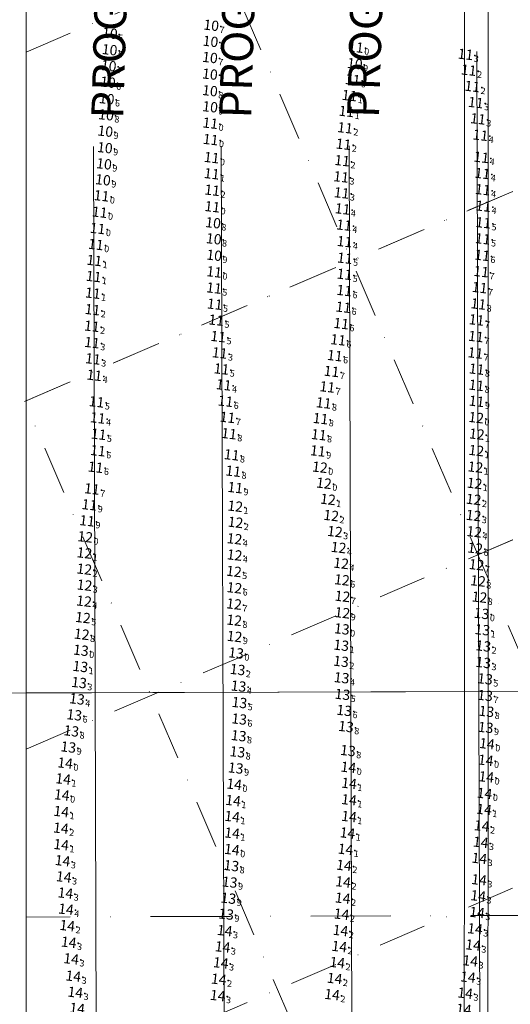
# Model space of a CAD drawing. Extents: x 5317079 to 54039950, y 5727618 to 38835753.
# Drawn here: x 5614267 to 5614420, y 5728191 to 5728499 of the extents above; entities that cross this region are included whole.
import ezdxf
from ezdxf.enums import TextEntityAlignment as Align

# ---------------------------------------------------------------- set-up
doc = ezdxf.new("R2010")
doc.units = 0
doc.header["$LTSCALE"] = 20
doc.linetypes.add('DASHDOT2', pattern=[0.5, 0.25, -0.125, 0, -0.125])
for name, color, linetype in [('5_SURVEY_POINTS', 63, 'CONTINUOUS'), ('CANAL', 7, 'CONTINUOUS'), ('GRILLA', 252, 'CONTINUOUS'), ('PROGRESIVAS', 251, 'CONTINUOUS'), ('ROTULO AFUERA', 7, 'CONTINUOUS'), ('ROTULO ENTRE MORROS', 3, 'CONTINUOUS'), ('TEXTO_2000', 40, 'CONTINUOUS')]:
    doc.layers.add(name, color=color, linetype=linetype)
doc.styles.add('ISO', font='iso')
doc.styles.add('style1', font='arial.ttf', dxfattribs={"width": 1.1})

msp = doc.modelspace()

# ---------------------------------------------------------------- linework, layer by layer
at = {"layer": '5_SURVEY_POINTS', "color": 232, "linetype": 'Continuous'}
for p in [(5614329.42, 5728496.46), (5614297.74, 5728493.97), (5614329.18, 5728491.44), (5614374.63, 5728489.65), (5614297.66, 5728488.83), (5614297.38, 5728483.81), (5614329.02, 5728486.39), (5614374.28, 5728484.47), (5614329.01, 5728481.19), (5614297.13, 5728478.68), (5614329.02, 5728476.02), (5614296.75, 5728473.51), (5614296.57, 5728468.49), (5614329.07, 5728470.99), (5614329.13, 5728465.89), (5614296.32, 5728463.37), (5614296.18, 5728458.21), (5614295.92, 5728453.17), (5614295.59, 5728448.18), (5614294.57, 5728438.08), (5614329.76, 5728439.78), (5614330, 5728434.76), (5614330.21, 5728429.75), (5614330.34, 5728424.6)]:
    msp.add_point(p, dxfattribs=at)
at = {"layer": '5_SURVEY_POINTS', "color": 230, "linetype": 'Continuous'}
for p in [(5614408.88, 5728487.38), (5614409.89, 5728482.46), (5614373.59, 5728479.46), (5614411, 5728477.37), (5614372.64, 5728474.52), (5614412.09, 5728472.33), (5614371.68, 5728469.57), (5614371.25, 5728464.44), (5614329.24, 5728460.77), (5614370.77, 5728459.31), (5614329.55, 5728455.13), (5614370.34, 5728454.16), (5614329.57, 5728450.09), (5614370.03, 5728449.11), (5614329.73, 5728444.94), (5614295.14, 5728443.2), (5614293.9, 5728432.99), (5614293.37, 5728427.98), (5614292.88, 5728423), (5614330.35, 5728419.42), (5614292.68, 5728417.99), (5614292.43, 5728412.78), (5614292.31, 5728407.63), (5614292.11, 5728402.46), (5614292.17, 5728397.34)]:
    msp.add_point(p, dxfattribs=at)
at = {"layer": '5_SURVEY_POINTS', "color": 233, "linetype": 'Continuous'}
for p in [(5614412.78, 5728467.23), (5614413.54, 5728462.14), (5614413.83, 5728455.22), (5614414.17, 5728450.18), (5614370.17, 5728444.1), (5614414.28, 5728445.12), (5614370.47, 5728439.09), (5614414.45, 5728439.97), (5614414.44, 5728434.79), (5614370.92, 5728434.04), (5614371.08, 5728428.87), (5614414.28, 5728429.75), (5614371.17, 5728423.7), (5614371.06, 5728418.68), (5614330.31, 5728414.38), (5614370.99, 5728413.59), (5614330.52, 5728409.35), (5614370.71, 5728408.39), (5614330.98, 5728404.36), (5614370.04, 5728403.27), (5614331.6, 5728399.19), (5614369.08, 5728398.2), (5614292.46, 5728392.25), (5614332.07, 5728394.1), (5614332.63, 5728389.09), (5614292.9, 5728387.13), (5614333.33, 5728384.13), (5614293.59, 5728378.83), (5614293.96, 5728373.79), (5614294.23, 5728368.7), (5614294.01, 5728363.56)]:
    msp.add_point(p, dxfattribs=at)
at = {"layer": '5_SURVEY_POINTS', "color": 176, "linetype": 'Continuous'}
for p in [(5614414.1, 5728424.59), (5614413.78, 5728419.5), (5614413.29, 5728414.51), (5614412.91, 5728409.39), (5614412.33, 5728404.42), (5614412.15, 5728399.24), (5614368.04, 5728393.26), (5614411.98, 5728394.09), (5614367.02, 5728388.33), (5614412.37, 5728389.06), (5614365.69, 5728383.48), (5614412.29, 5728384), (5614333.87, 5728379.03), (5614364.56, 5728378.48), (5614334.5, 5728373.98), (5614363.58, 5728373.57), (5614334.98, 5728368.88), (5614363.04, 5728368.56), (5614362.74, 5728363.49), (5614335.81, 5728362.28), (5614293.29, 5728358.4), (5614336.31, 5728357.17), (5614292.13, 5728351.62), (5614291.35, 5728346.67)]:
    msp.add_point(p, dxfattribs=at)
at = {"layer": '5_SURVEY_POINTS', "color": 174, "linetype": 'Continuous'}
for p in [(5614412.33, 5728379), (5614412.23, 5728373.89), (5614412.42, 5728368.74), (5614412.27, 5728363.61), (5614363.38, 5728358.4), (5614411.98, 5728358.45), (5614336.92, 5728352.03), (5614364.66, 5728353.4), (5614411.73, 5728353.35), (5614365.9, 5728348.36), (5614336.92, 5728346.2), (5614366.92, 5728343.3), (5614290.63, 5728341.67), (5614337.01, 5728341.18), (5614290.04, 5728336.63), (5614289.79, 5728331.61)]:
    msp.add_point(p, dxfattribs=at)
at = {"layer": '5_SURVEY_POINTS', "color": 172, "linetype": 'Continuous'}
for p in [(5614411.44, 5728348.35), (5614411.41, 5728343.31), (5614336.69, 5728336.02), (5614368.07, 5728338.28), (5614411.61, 5728338.23), (5614369.23, 5728333.3), (5614336.72, 5728330.97), (5614289.77, 5728326.56), (5614370.02, 5728328.36), (5614336.52, 5728325.85), (5614289.81, 5728321.56), (5614289.67, 5728316.55)]:
    msp.add_point(p, dxfattribs=at)
at = {"layer": '5_SURVEY_POINTS', "color": 170, "linetype": 'Continuous'}
for p in [(5614411.93, 5728333.11), (5614412.34, 5728327.94), (5614336.66, 5728320.72), (5614370.28, 5728323.2), (5614412.79, 5728322.88), (5614370.43, 5728318.06), (5614413.24, 5728317.82), (5614336.55, 5728315.66), (5614289.33, 5728311.41), (5614288.95, 5728306.21)]:
    msp.add_point(p, dxfattribs=at)
at = {"layer": '5_SURVEY_POINTS', "color": 173, "linetype": 'Continuous'}
for p in [(5614370.4, 5728312.92), (5614413.9, 5728312.7), (5614336.6, 5728310.59), (5614336.7, 5728305.52), (5614370.24, 5728307.87), (5614288.7, 5728301.2), (5614337.2, 5728300.35)]:
    msp.add_point(p, dxfattribs=at)
at = {"layer": '5_SURVEY_POINTS', "color": 175, "linetype": 'Continuous'}
for p in [(5614414.15, 5728307.62), (5614370.05, 5728302.76), (5614414.44, 5728302.55), (5614288.52, 5728296.13), (5614369.99, 5728297.74), (5614414.44, 5728297.37), (5614337.65, 5728295.17), (5614288.12, 5728291.11), (5614337.97, 5728290.01), (5614370.18, 5728292.62)]:
    msp.add_point(p, dxfattribs=at)
at = {"layer": '5_SURVEY_POINTS', "color": 177, "linetype": 'Continuous'}
for p in [(5614415, 5728292.27), (5614370.43, 5728287.43), (5614415.02, 5728287.11), (5614287.47, 5728286), (5614338.24, 5728284.87), (5614286.62, 5728281.01), (5614370.98, 5728282.41), (5614338.16, 5728279.72)]:
    msp.add_point(p, dxfattribs=at)
at = {"layer": '5_SURVEY_POINTS', "color": 179, "linetype": 'Continuous'}
for p in [(5614415.43, 5728282.12), (5614371.54, 5728277.36), (5614285.7, 5728275.99), (5614338.01, 5728274.52), (5614415.19, 5728277.09), (5614415.59, 5728272.02), (5614284.77, 5728270.98), (5614337.61, 5728269.48), (5614372.16, 5728269.85), (5614415.21, 5728266.87), (5614337.08, 5728264.42), (5614372.3, 5728264.65), (5614335.72, 5728233.92), (5614335.2, 5728228.78), (5614334.79, 5728223.74), (5614334.09, 5728218.76)]:
    msp.add_point(p, dxfattribs=at)
at = {"layer": '5_SURVEY_POINTS', "color": 86, "linetype": 'Continuous'}
for p in [(5614283.78, 5728265.98), (5614283.15, 5728261.01), (5614336.6, 5728259.36), (5614372.51, 5728259.64), (5614415.39, 5728261.65), (5614282.74, 5728256.02), (5614414.84, 5728256.51), (5614336.26, 5728254.27), (5614372.49, 5728254.51), (5614282.57, 5728250.83), (5614414.69, 5728251.5), (5614335.97, 5728249.27), (5614372.5, 5728249.28), (5614282.46, 5728245.63), (5614335.95, 5728244.1), (5614372.01, 5728244.13), (5614413.96, 5728246.36), (5614282.54, 5728240.48), (5614413.64, 5728241.23), (5614335.89, 5728238.95), (5614371.39, 5728239.03), (5614282.97, 5728235.47), (5614413.22, 5728236.2), (5614370.91, 5728234.01), (5614370.65, 5728228.86), (5614413.13, 5728229.52), (5614283.86, 5728225.37), (5614370.52, 5728223.77), (5614412.51, 5728219.31), (5614370.15, 5728218.78), (5614284.44, 5728215.18), (5614369.82, 5728213.67), (5614411.86, 5728214.18), (5614284.91, 5728210), (5614332.99, 5728208.53), (5614369.46, 5728208.65), (5614285.66, 5728204.82), (5614332.42, 5728203.56), (5614368.82, 5728203.64), (5614410.38, 5728204.18), (5614286.33, 5728199.41), (5614331.78, 5728198.43), (5614367.99, 5728198.69), (5614367.19, 5728193.64), (5614408.78, 5728194.09)]:
    msp.add_point(p, dxfattribs=at)
at = {"layer": '5_SURVEY_POINTS', "color": 84, "linetype": 'Continuous'}
for p in [(5614283.34, 5728230.43), (5614412.86, 5728224.49), (5614284.04, 5728220.32), (5614333.64, 5728213.62), (5614411.26, 5728209.13), (5614409.64, 5728199.12), (5614286.96, 5728194.35), (5614331.46, 5728193.35)]:
    msp.add_point(p, dxfattribs=at)
at = {"layer": 'CANAL', "color": 10, "lineweight": 0}
for p, q in [((5615686.6, 5728292.72), (5614268.63, 5728288.22)), ((5614405.55, 5728288.65), (5613886.61, 5728287))]:
    msp.add_line(p, q, dxfattribs=at)
at = {"layer": 'CANAL', "linetype": 'DASHDOT2', "lineweight": 0, "ltscale": 5}
msp.add_line((5615735.23, 5728222.87), (5614268.63, 5728218.21), dxfattribs=at)
at = {"layer": 'GRILLA', "color": 252, "linetype": 'DASHDOT2', "lineweight": 0, "ltscale": 3}
for p, q in [((5614268.12, 5728379.32), (5615261.5, 5728806.58)), ((5614268.63, 5728379.53), (5615261.5, 5728806.58)), ((5614268.63, 5728270.67), (5615514.56, 5728806.57)), ((5614268.64, 5728488.39), (5615008.43, 5728806.59)), ((5614268.62, 5728161.81), (5615488.55, 5728686.53)), ((5614698.77, 5727659.59), (5614268.64, 5728659.61)), ((5614268.63, 5728270.67), (5615159.25, 5728653.75)), ((5614577.68, 5727659.6), (5614268.63, 5728378.13))]:
    msp.add_line(p, q, dxfattribs=at)
at = {"layer": 'PROGRESIVAS', "lineweight": 0}
for p, q in [((5614289.63, 5728458.93), (5614291.25, 5727948.3)), ((5614329.6, 5728459.06), (5614331.22, 5727948.43)), ((5614369.56, 5728459.19), (5614371.19, 5727948.56))]:
    msp.add_line(p, q, dxfattribs=at)
at = {"layer": 'ROTULO AFUERA', "color": 2, "lineweight": 0}
msp.add_lwpolyline([(5615735.2, 5727625.17), (5614268.6, 5727625.23), (5614268.65, 5728806.62), (5615735.25, 5728806.56)], close=True, dxfattribs=at)
at = {"layer": 'ROTULO ENTRE MORROS', "color": 7, "lineweight": 0}
msp.add_line((5614409.44, 5728488.66), (5614411.15, 5727948.68), dxfattribs=at)
at = {"layer": 'ROTULO ENTRE MORROS', "color": 4, "lineweight": 0}
msp.add_lwpolyline([(5614412.95, 5727618.29), (5612892.95, 5727618.35), (5612893, 5728812.52), (5614413, 5728812.46)], close=True, dxfattribs=at)
msp.add_lwpolyline([(5614412.95, 5727618.29), (5612892.95, 5727618.35), (5612893, 5728812.52), (5614413, 5728812.46)], close=True, dxfattribs=at)
at = {"layer": 'ROTULO ENTRE MORROS', "color": 2, "lineweight": 0}
msp.add_lwpolyline([(5614405.52, 5727625.1), (5612938.92, 5727625.16), (5612938.97, 5728806.56), (5614405.57, 5728806.5)], close=True, dxfattribs=at)

# ---------------------------------------------------------------- texts
at = {"layer": 'PROGRESIVAS', "lineweight": 0, "style": 'style1'}
for s, p in [('PROG. 1160', (5614298.94, 5728467.46)), ('PROG. 1200', (5614338.9, 5728467.59)), ('PROG. 1240', (5614378.87, 5728467.72))]:
    msp.add_text(s, height=10, rotation=88.2733, dxfattribs=at).set_placement(p)
at = {"layer": 'TEXTO_2000', "color": 232, "linetype": 'Continuous', "style": 'ISO', "oblique": 15}
for s, p in [('10', (5614297.21, 5728494.03)), ('10', (5614328.89, 5728496.52)), ('10', (5614328.65, 5728491.5)), ('10', (5614297.13, 5728488.89)), ('11', (5614374.1, 5728489.71)), ('10', (5614328.49, 5728486.45)), ('10', (5614373.75, 5728484.54)), ('10', (5614296.85, 5728483.87)), ('10', (5614296.6, 5728478.74)), ('10', (5614328.48, 5728481.26)), ('10', (5614328.49, 5728476.08)), ('10', (5614296.22, 5728473.57)), ('10', (5614328.54, 5728471.05)), ('10', (5614296.03, 5728468.55)), ('10', (5614295.79, 5728463.44)), ('11', (5614328.6, 5728465.95)), ('10', (5614295.65, 5728458.28)), ('10', (5614295.39, 5728453.23)), ('10', (5614295.06, 5728448.24)), ('11', (5614329.23, 5728439.84)), ('11', (5614294.04, 5728438.15)), ('10', (5614329.47, 5728434.82)), ('10', (5614329.68, 5728429.81)), ('10', (5614329.81, 5728424.67))]:
    msp.add_text(s, height=3.2, rotation=353.2733, dxfattribs=at).set_placement(p, align=Align.MIDDLE_RIGHT)
for s, p in [('7', (5614329.22, 5728496.48)), ('5', (5614297.54, 5728493.99)), ('7', (5614328.98, 5728491.47)), ('0', (5614374.43, 5728489.67)), ('6', (5614297.46, 5728488.85)), ('7', (5614297.18, 5728483.83)), ('7', (5614328.82, 5728486.41)), ('9', (5614374.08, 5728484.5)), ('7', (5614328.81, 5728481.22)), ('6', (5614296.93, 5728478.7)), ('8', (5614328.82, 5728476.04)), ('6', (5614296.55, 5728473.53)), ('8', (5614296.37, 5728468.51)), ('9', (5614328.87, 5728471.01)), ('0', (5614328.93, 5728465.91)), ('9', (5614296.12, 5728463.4)), ('9', (5614295.98, 5728458.24)), ('9', (5614295.72, 5728453.19)), ('9', (5614295.4, 5728448.2)), ('0', (5614294.38, 5728438.11)), ('0', (5614329.56, 5728439.81)), ('8', (5614329.8, 5728434.78)), ('8', (5614330.01, 5728429.77)), ('9', (5614330.14, 5728424.63))]:
    msp.add_text(s, height=2, rotation=353.2733, dxfattribs=at).set_placement(p, align=Align.TOP_LEFT)
at = {"layer": 'TEXTO_2000', "color": 230, "linetype": 'Continuous', "style": 'ISO', "oblique": 15}
for p in [(5614408.35, 5728487.45), (5614409.36, 5728482.52), (5614373.06, 5728479.52), (5614410.47, 5728477.43), (5614372.1, 5728474.58), (5614411.56, 5728472.39), (5614371.15, 5728469.63), (5614370.72, 5728464.5), (5614328.71, 5728460.83), (5614370.24, 5728459.37), (5614329.02, 5728455.19), (5614369.81, 5728454.23), (5614329.04, 5728450.15), (5614369.49, 5728449.17), (5614329.2, 5728445), (5614294.61, 5728443.26), (5614293.36, 5728433.05), (5614292.84, 5728428.05), (5614292.35, 5728423.06), (5614292.14, 5728418.05), (5614329.81, 5728419.48), (5614291.9, 5728412.85), (5614291.78, 5728407.69), (5614291.58, 5728402.52), (5614291.64, 5728397.4)]:
    msp.add_text('11', height=3.2, rotation=353.2733, dxfattribs=at).set_placement(p, align=Align.MIDDLE_RIGHT)
for s, p in [('3', (5614408.69, 5728487.41)), ('2', (5614409.7, 5728482.48)), ('0', (5614373.39, 5728479.48)), ('2', (5614410.8, 5728477.4)), ('1', (5614372.44, 5728474.55)), ('3', (5614411.89, 5728472.35)), ('1', (5614371.48, 5728469.59)), ('2', (5614371.05, 5728464.46)), ('0', (5614329.04, 5728460.79)), ('2', (5614370.57, 5728459.33)), ('0', (5614329.35, 5728455.15)), ('2', (5614370.14, 5728454.19)), ('1', (5614329.37, 5728450.11)), ('3', (5614369.83, 5728449.13)), ('2', (5614329.54, 5728444.96)), ('0', (5614294.94, 5728443.22)), ('0', (5614293.7, 5728433.01)), ('0', (5614293.17, 5728428.01)), ('1', (5614292.69, 5728423.02)), ('0', (5614330.15, 5728419.44)), ('1', (5614292.48, 5728418.01)), ('1', (5614292.23, 5728412.81)), ('2', (5614292.11, 5728407.65)), ('2', (5614291.91, 5728402.48)), ('3', (5614291.97, 5728397.36))]:
    msp.add_text(s, height=2, rotation=353.2733, dxfattribs=at).set_placement(p, align=Align.TOP_LEFT)
at = {"layer": 'TEXTO_2000', "color": 233, "linetype": 'Continuous', "style": 'ISO', "oblique": 15}
for p in [(5614412.25, 5728467.3), (5614413.01, 5728462.2), (5614413.3, 5728455.28), (5614413.63, 5728450.24), (5614413.75, 5728445.18), (5614369.64, 5728444.16), (5614369.94, 5728439.15), (5614413.92, 5728440.03), (5614370.39, 5728434.1), (5614413.9, 5728434.85), (5614413.75, 5728429.82), (5614370.54, 5728428.93), (5614370.64, 5728423.77), (5614370.53, 5728418.74), (5614329.77, 5728414.44), (5614370.46, 5728413.65), (5614329.99, 5728409.41), (5614370.18, 5728408.45), (5614330.45, 5728404.42), (5614369.51, 5728403.33), (5614331.07, 5728399.26), (5614368.55, 5728398.26), (5614291.93, 5728392.31), (5614331.54, 5728394.17), (5614332.09, 5728389.15), (5614292.36, 5728387.19), (5614332.8, 5728384.2), (5614293.06, 5728378.89), (5614293.43, 5728373.86), (5614293.7, 5728368.76), (5614293.48, 5728363.62)]:
    msp.add_text('11', height=3.2, rotation=353.2733, dxfattribs=at).set_placement(p, align=Align.MIDDLE_RIGHT)
for s, p in [('3', (5614412.59, 5728467.26)), ('4', (5614413.34, 5728462.16)), ('4', (5614413.63, 5728455.24)), ('4', (5614413.97, 5728450.2)), ('3', (5614369.97, 5728444.12)), ('4', (5614414.08, 5728445.14)), ('4', (5614370.27, 5728439.11)), ('4', (5614414.25, 5728439.99)), ('5', (5614414.24, 5728434.81)), ('4', (5614370.72, 5728434.06)), ('4', (5614370.88, 5728428.89)), ('5', (5614414.08, 5728429.78)), ('5', (5614370.97, 5728423.73)), ('5', (5614370.86, 5728418.7)), ('5', (5614330.11, 5728414.4)), ('6', (5614370.79, 5728413.61)), ('5', (5614330.32, 5728409.37)), ('6', (5614370.51, 5728408.41)), ('5', (5614330.78, 5728404.38)), ('6', (5614369.84, 5728403.3)), ('5', (5614331.41, 5728399.22)), ('6', (5614368.88, 5728398.22)), ('3', (5614292.26, 5728392.27)), ('3', (5614331.87, 5728394.13)), ('5', (5614332.43, 5728389.11)), ('4', (5614292.7, 5728387.16)), ('4', (5614333.13, 5728384.16)), ('5', (5614293.4, 5728378.85)), ('4', (5614293.76, 5728373.82)), ('5', (5614294.03, 5728368.72)), ('6', (5614293.81, 5728363.58))]:
    msp.add_text(s, height=2, rotation=353.2733, dxfattribs=at).set_placement(p, align=Align.TOP_LEFT)
at = {"layer": 'TEXTO_2000', "color": 176, "linetype": 'Continuous', "style": 'ISO', "oblique": 15}
for p in [(5614413.57, 5728424.66), (5614413.25, 5728419.56), (5614412.76, 5728414.58), (5614412.37, 5728409.46), (5614411.79, 5728404.48), (5614411.62, 5728399.31), (5614367.51, 5728393.32), (5614411.45, 5728394.15), (5614411.83, 5728389.12), (5614366.48, 5728388.4), (5614365.16, 5728383.55), (5614411.76, 5728384.06), (5614333.34, 5728379.09), (5614364.03, 5728378.54), (5614333.97, 5728374.04), (5614363.05, 5728373.64), (5614334.45, 5728368.95), (5614362.51, 5728368.62), (5614335.28, 5728362.34), (5614362.21, 5728363.55), (5614292.76, 5728358.46), (5614335.78, 5728357.23), (5614291.6, 5728351.68), (5614290.81, 5728346.73)]:
    msp.add_text('11', height=3.2, rotation=353.2733, dxfattribs=at).set_placement(p, align=Align.MIDDLE_RIGHT)
for s, p in [('6', (5614413.9, 5728424.62)), ('7', (5614413.58, 5728419.52)), ('7', (5614413.09, 5728414.54)), ('8', (5614412.71, 5728409.42)), ('7', (5614412.13, 5728404.44)), ('7', (5614411.95, 5728399.27)), ('6', (5614367.84, 5728393.28)), ('7', (5614411.78, 5728394.11)), ('7', (5614366.82, 5728388.36)), ('8', (5614412.17, 5728389.08)), ('7', (5614365.49, 5728383.51)), ('8', (5614412.1, 5728384.02)), ('6', (5614333.67, 5728379.05)), ('8', (5614364.36, 5728378.5)), ('7', (5614334.31, 5728374)), ('8', (5614363.38, 5728373.6)), ('8', (5614334.78, 5728368.91)), ('8', (5614362.84, 5728368.58)), ('9', (5614362.55, 5728363.51)), ('8', (5614335.61, 5728362.31)), ('6', (5614293.09, 5728358.42)), ('8', (5614336.11, 5728357.19)), ('7', (5614291.93, 5728351.64)), ('9', (5614291.15, 5728346.69))]:
    msp.add_text(s, height=2, rotation=353.2733, dxfattribs=at).set_placement(p, align=Align.TOP_LEFT)
at = {"layer": 'TEXTO_2000', "color": 174, "linetype": 'Continuous', "style": 'ISO', "oblique": 15}
for s, p in [('11', (5614411.8, 5728379.06)), ('12', (5614411.7, 5728373.95)), ('12', (5614411.89, 5728368.81)), ('12', (5614411.74, 5728363.67)), ('12', (5614362.85, 5728358.46)), ('12', (5614411.45, 5728358.51)), ('12', (5614364.12, 5728353.46)), ('12', (5614411.2, 5728353.42)), ('11', (5614336.39, 5728352.09)), ('12', (5614336.39, 5728346.27)), ('12', (5614365.37, 5728348.42)), ('12', (5614366.38, 5728343.36)), ('11', (5614290.1, 5728341.73)), ('12', (5614336.48, 5728341.24)), ('12', (5614289.51, 5728336.7)), ('12', (5614289.26, 5728331.67))]:
    msp.add_text(s, height=3.2, rotation=353.2733, dxfattribs=at).set_placement(p, align=Align.MIDDLE_RIGHT)
for s, p in [('9', (5614412.13, 5728379.02)), ('0', (5614412.04, 5728373.92)), ('1', (5614412.22, 5728368.77)), ('1', (5614412.07, 5728363.63)), ('0', (5614363.18, 5728358.42)), ('1', (5614411.78, 5728358.48)), ('9', (5614336.72, 5728352.05)), ('0', (5614364.46, 5728353.42)), ('1', (5614411.53, 5728353.38)), ('1', (5614365.7, 5728348.38)), ('1', (5614336.72, 5728346.23)), ('2', (5614366.72, 5728343.32)), ('9', (5614290.43, 5728341.69)), ('2', (5614336.81, 5728341.2)), ('0', (5614289.84, 5728336.66)), ('1', (5614289.59, 5728331.63))]:
    msp.add_text(s, height=2, rotation=353.2733, dxfattribs=at).set_placement(p, align=Align.TOP_LEFT)
at = {"layer": 'TEXTO_2000', "color": 172, "linetype": 'Continuous', "style": 'ISO', "oblique": 15}
for p in [(5614410.9, 5728348.41), (5614410.88, 5728343.37), (5614367.54, 5728338.34), (5614411.08, 5728338.3), (5614336.16, 5728336.09), (5614336.19, 5728331.03), (5614368.69, 5728333.37), (5614369.49, 5728328.43), (5614289.23, 5728326.62), (5614335.99, 5728325.91), (5614289.28, 5728321.62), (5614289.14, 5728316.62)]:
    msp.add_text('12', height=3.2, rotation=353.2733, dxfattribs=at).set_placement(p, align=Align.MIDDLE_RIGHT)
for s, p in [('2', (5614411.24, 5728348.37)), ('3', (5614411.21, 5728343.33)), ('4', (5614336.49, 5728336.05)), ('3', (5614367.87, 5728338.31)), ('4', (5614411.41, 5728338.26)), ('4', (5614369.03, 5728333.33)), ('4', (5614336.52, 5728330.99)), ('2', (5614289.57, 5728326.58)), ('4', (5614369.82, 5728328.39)), ('5', (5614336.32, 5728325.87)), ('3', (5614289.61, 5728321.58)), ('4', (5614289.47, 5728316.58))]:
    msp.add_text(s, height=2, rotation=353.2733, dxfattribs=at).set_placement(p, align=Align.TOP_LEFT)
at = {"layer": 'TEXTO_2000', "color": 170, "linetype": 'Continuous', "style": 'ISO', "oblique": 15}
for p in [(5614411.39, 5728333.17), (5614411.81, 5728328), (5614369.75, 5728323.26), (5614412.26, 5728322.94), (5614336.13, 5728320.79), (5614336.02, 5728315.72), (5614369.9, 5728318.12), (5614412.71, 5728317.88), (5614288.8, 5728311.47), (5614288.42, 5728306.27)]:
    msp.add_text('12', height=3.2, rotation=353.2733, dxfattribs=at).set_placement(p, align=Align.MIDDLE_RIGHT)
for s, p in [('6', (5614411.73, 5728333.13)), ('7', (5614412.14, 5728327.96)), ('6', (5614336.47, 5728320.75)), ('6', (5614370.08, 5728323.22)), ('8', (5614412.59, 5728322.9)), ('7', (5614370.23, 5728318.08)), ('8', (5614413.04, 5728317.84)), ('7', (5614336.35, 5728315.68)), ('5', (5614289.14, 5728311.43)), ('8', (5614288.76, 5728306.23))]:
    msp.add_text(s, height=2, rotation=353.2733, dxfattribs=at).set_placement(p, align=Align.TOP_LEFT)
at = {"layer": 'TEXTO_2000', "color": 173, "linetype": 'Continuous', "style": 'ISO', "oblique": 15}
for s, p in [('12', (5614369.87, 5728312.99)), ('13', (5614413.37, 5728312.76)), ('12', (5614336.07, 5728310.65)), ('13', (5614369.71, 5728307.93)), ('12', (5614336.17, 5728305.58)), ('13', (5614288.17, 5728301.26)), ('13', (5614336.67, 5728300.42))]:
    msp.add_text(s, height=3.2, rotation=353.2733, dxfattribs=at).set_placement(p, align=Align.MIDDLE_RIGHT)
for s, p in [('9', (5614370.2, 5728312.95)), ('0', (5614413.7, 5728312.72)), ('8', (5614336.4, 5728310.61)), ('9', (5614336.5, 5728305.54)), ('0', (5614370.04, 5728307.89)), ('0', (5614288.5, 5728301.22)), ('0', (5614337, 5728300.38))]:
    msp.add_text(s, height=2, rotation=353.2733, dxfattribs=at).set_placement(p, align=Align.TOP_LEFT)
at = {"layer": 'TEXTO_2000', "color": 175, "linetype": 'Continuous', "style": 'ISO', "oblique": 15}
for p in [(5614413.62, 5728307.68), (5614369.52, 5728302.82), (5614413.91, 5728302.61), (5614369.46, 5728297.8), (5614413.9, 5728297.44), (5614287.99, 5728296.19), (5614337.12, 5728295.24), (5614287.59, 5728291.17), (5614369.64, 5728292.68), (5614337.43, 5728290.07)]:
    msp.add_text('13', height=3.2, rotation=353.2733, dxfattribs=at).set_placement(p, align=Align.MIDDLE_RIGHT)
for s, p in [('1', (5614413.95, 5728307.64)), ('1', (5614369.85, 5728302.78)), ('2', (5614414.24, 5728302.57)), ('1', (5614288.33, 5728296.15)), ('2', (5614369.79, 5728297.76)), ('3', (5614414.24, 5728297.4)), ('2', (5614337.45, 5728295.2)), ('3', (5614287.92, 5728291.13)), ('4', (5614337.77, 5728290.03)), ('4', (5614369.98, 5728292.64))]:
    msp.add_text(s, height=2, rotation=353.2733, dxfattribs=at).set_placement(p, align=Align.TOP_LEFT)
at = {"layer": 'TEXTO_2000', "color": 177, "linetype": 'Continuous', "style": 'ISO', "oblique": 15}
for p in [(5614414.46, 5728292.33), (5614286.94, 5728286.06), (5614337.71, 5728284.93), (5614369.9, 5728287.49), (5614414.49, 5728287.17), (5614370.45, 5728282.47), (5614286.09, 5728281.08), (5614337.63, 5728279.79)]:
    msp.add_text('13', height=3.2, rotation=353.2733, dxfattribs=at).set_placement(p, align=Align.MIDDLE_RIGHT)
for s, p in [('5', (5614414.8, 5728292.29)), ('5', (5614370.23, 5728287.45)), ('7', (5614414.82, 5728287.13)), ('4', (5614287.27, 5728286.02)), ('5', (5614338.04, 5728284.89)), ('6', (5614286.42, 5728281.04)), ('6', (5614370.79, 5728282.43)), ('6', (5614337.96, 5728279.75))]:
    msp.add_text(s, height=2, rotation=353.2733, dxfattribs=at).set_placement(p, align=Align.TOP_LEFT)
at = {"layer": 'TEXTO_2000', "color": 179, "linetype": 'Continuous', "style": 'ISO', "oblique": 15}
for s, p in [('13', (5614414.9, 5728282.18)), ('13', (5614285.17, 5728276.06)), ('13', (5614371.01, 5728277.43)), ('13', (5614414.66, 5728277.16)), ('13', (5614337.48, 5728274.58)), ('13', (5614284.24, 5728271.04)), ('13', (5614337.08, 5728269.54)), ('13', (5614371.62, 5728269.92)), ('14', (5614415.06, 5728272.08)), ('14', (5614414.68, 5728266.93)), ('13', (5614336.55, 5728264.48)), ('14', (5614371.76, 5728264.71)), ('13', (5614335.19, 5728233.98)), ('13', (5614334.67, 5728228.84)), ('13', (5614334.26, 5728223.8)), ('13', (5614333.56, 5728218.83))]:
    msp.add_text(s, height=3.2, rotation=353.2733, dxfattribs=at).set_placement(p, align=Align.MIDDLE_RIGHT)
for s, p in [('8', (5614415.23, 5728282.14)), ('8', (5614371.34, 5728277.39)), ('8', (5614285.5, 5728276.02)), ('8', (5614337.81, 5728274.54)), ('9', (5614414.99, 5728277.12)), ('0', (5614415.39, 5728272.04)), ('9', (5614284.57, 5728271)), ('8', (5614337.41, 5728269.5)), ('8', (5614371.96, 5728269.88)), ('0', (5614415.01, 5728266.89)), ('9', (5614336.89, 5728264.44)), ('0', (5614372.1, 5728264.67)), ('8', (5614335.52, 5728233.94)), ('9', (5614335, 5728228.8)), ('9', (5614334.59, 5728223.76)), ('9', (5614333.89, 5728218.79))]:
    msp.add_text(s, height=2, rotation=353.2733, dxfattribs=at).set_placement(p, align=Align.TOP_LEFT)
at = {"layer": 'TEXTO_2000', "color": 86, "linetype": 'Continuous', "style": 'ISO', "oblique": 15}
for p in [(5614283.24, 5728266.04), (5614282.62, 5728261.07), (5614414.86, 5728261.71), (5614336.07, 5728259.42), (5614371.98, 5728259.7), (5614282.2, 5728256.08), (5614335.73, 5728254.33), (5614371.96, 5728254.57), (5614414.3, 5728256.57), (5614282.04, 5728250.9), (5614414.16, 5728251.56), (5614335.44, 5728249.33), (5614371.97, 5728249.34), (5614281.93, 5728245.7), (5614413.43, 5728246.42), (5614335.42, 5728244.16), (5614371.48, 5728244.19), (5614282.01, 5728240.54), (5614335.36, 5728239.02), (5614370.86, 5728239.09), (5614413.11, 5728241.29), (5614282.44, 5728235.53), (5614412.69, 5728236.26), (5614370.38, 5728234.07), (5614412.59, 5728229.58), (5614370.12, 5728228.92), (5614283.33, 5728225.43), (5614369.98, 5728223.84), (5614369.62, 5728218.84), (5614411.97, 5728219.37), (5614283.91, 5728215.25), (5614411.33, 5728214.24), (5614369.29, 5728213.73), (5614284.37, 5728210.06), (5614332.46, 5728208.59), (5614368.93, 5728208.72), (5614285.13, 5728204.88), (5614331.89, 5728203.62), (5614368.29, 5728203.71), (5614409.85, 5728204.24), (5614285.79, 5728199.47), (5614331.25, 5728198.5), (5614367.46, 5728198.76), (5614366.66, 5728193.71), (5614408.25, 5728194.16), (5614287, 5728189.4), (5614407.82, 5728189.1)]:
    msp.add_text('14', height=3.2, rotation=353.2733, dxfattribs=at).set_placement(p, align=Align.MIDDLE_RIGHT)
for s, p in [('0', (5614283.58, 5728266)), ('1', (5614282.95, 5728261.03)), ('0', (5614336.4, 5728259.38)), ('1', (5614372.31, 5728259.66)), ('0', (5614415.19, 5728261.68)), ('0', (5614282.54, 5728256.04)), ('0', (5614414.64, 5728256.53)), ('1', (5614336.06, 5728254.29)), ('1', (5614372.29, 5728254.53)), ('1', (5614282.37, 5728250.86)), ('1', (5614414.49, 5728251.52)), ('1', (5614335.77, 5728249.29)), ('1', (5614372.3, 5728249.3)), ('2', (5614282.26, 5728245.66)), ('1', (5614335.75, 5728244.12)), ('1', (5614371.82, 5728244.15)), ('2', (5614413.76, 5728246.38)), ('1', (5614282.34, 5728240.5)), ('3', (5614413.44, 5728241.25)), ('0', (5614335.69, 5728238.98)), ('1', (5614371.19, 5728239.06)), ('3', (5614282.77, 5728235.49)), ('3', (5614413.02, 5728236.22)), ('2', (5614370.72, 5728234.04)), ('2', (5614370.46, 5728228.88)), ('3', (5614412.93, 5728229.54)), ('3', (5614283.66, 5728225.39)), ('2', (5614370.32, 5728223.8)), ('3', (5614412.31, 5728219.33)), ('2', (5614369.96, 5728218.8)), ('2', (5614284.25, 5728215.21)), ('2', (5614369.62, 5728213.69)), ('3', (5614411.66, 5728214.2)), ('3', (5614284.71, 5728210.02)), ('3', (5614332.79, 5728208.55)), ('2', (5614369.26, 5728208.68)), ('3', (5614285.46, 5728204.85)), ('3', (5614332.22, 5728203.58)), ('2', (5614368.62, 5728203.67)), ('3', (5614410.18, 5728204.2)), ('3', (5614286.13, 5728199.43)), ('2', (5614331.58, 5728198.46)), ('2', (5614367.79, 5728198.72)), ('2', (5614366.99, 5728193.67)), ('3', (5614408.59, 5728194.12))]:
    msp.add_text(s, height=2, rotation=353.2733, dxfattribs=at).set_placement(p, align=Align.TOP_LEFT)
at = {"layer": 'TEXTO_2000', "color": 84, "linetype": 'Continuous', "style": 'ISO', "oblique": 15}
for p in [(5614282.81, 5728230.49), (5614412.33, 5728224.55), (5614283.51, 5728220.38), (5614333.11, 5728213.69), (5614410.73, 5728209.19), (5614409.11, 5728199.18), (5614286.42, 5728194.41), (5614330.93, 5728193.41)]:
    msp.add_text('14', height=3.2, rotation=353.2733, dxfattribs=at).set_placement(p, align=Align.MIDDLE_RIGHT)
for s, p in [('3', (5614283.14, 5728230.45)), ('3', (5614412.66, 5728224.51)), ('4', (5614283.84, 5728220.34)), ('3', (5614333.44, 5728213.65)), ('3', (5614411.06, 5728209.15)), ('3', (5614409.45, 5728199.14)), ('3', (5614286.76, 5728194.37)), ('3', (5614331.26, 5728193.37))]:
    msp.add_text(s, height=2, rotation=353.2733, dxfattribs=at).set_placement(p, align=Align.TOP_LEFT)

doc.saveas('drawing.dxf')
